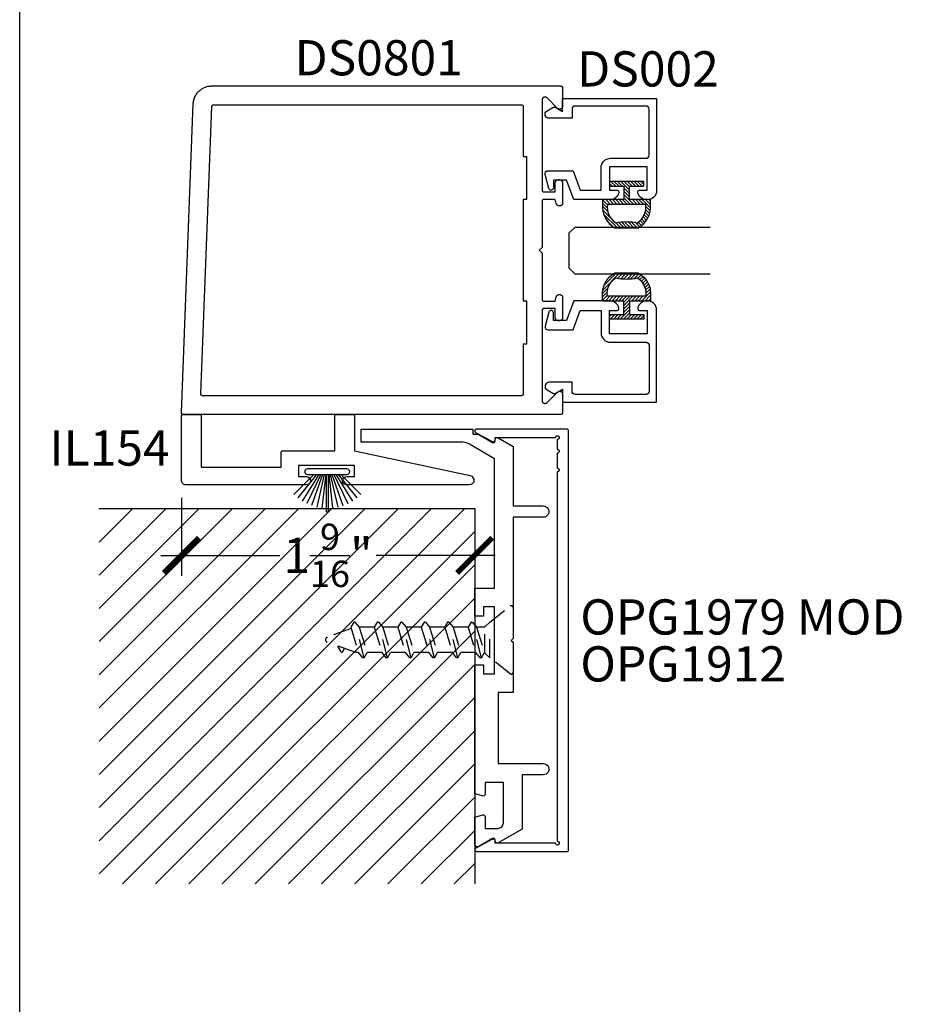
# Model space of a CAD drawing. Units: inches. Extents: x 0 to 160, y -25 to 22.
# Drawn here: x 126 to 131, y -19 to -14 of the extents above; entities that cross this region are included whole.
import ezdxf
from ezdxf import colors
from ezdxf.entities.mleader import LeaderData, LeaderLine
from ezdxf.enums import TextEntityAlignment as Align
from ezdxf.math import Vec2, Vec3

# ---------------------------------------------------------------- set-up
doc = ezdxf.new("R2010")
doc.units = ezdxf.units.IN
doc.header["$LTSCALE"] = 0.5
doc.header["$MEASUREMENT"] = 0
doc.linetypes.add('HIDDEN2', pattern=[0.1875, 0.125, -0.0625])
for name, color, linetype in [('Arcadia-Dim', 4, 'Continuous'), ('Arcadia-Hidden', 1, 'HIDDEN2'), ('Arcadia-Profile', 5, 'Continuous'), ('Arcadia-Shade', 8, 'Continuous'), ('Arcadia-Text', 3, 'Continuous')]:
    doc.layers.add(name, color=color, linetype=linetype)
doc.layers.add('Arcadia-Mview', color=6, linetype='Continuous', plot=False)
doc.styles.get("Standard").update_dxf_attribs({"font": 'ARIALN.TTF'})
doc.dimstyles.new('Arcadia-2', dxfattribs={"dimscale": 2, "dimtxt": 0.0938, "dimasz": 0.0938, "dimexe": 0.0546, "dimexo": 0.0469, "dimgap": 0.0469, "dimtad": 0, "dimtih": 1, "dimdec": 4, "dimzin": 3, "dimdsep": 46, "dimlunit": 4, "dimtxsty": 'Standard', "dimblk": 'ARCHTICK', "dimcen": 0.0469, "dimdle": 0.0546, "dimclrd": 256, "dimclre": 256, "dimclrt": 256, "dimadec": 0, "dimazin": 0, "dimtfac": 0.75, "dimtdec": 4, "dimtix": 1, "dimtmove": 2, "dimatfit": 3, "dimfxl": 1, "dimtolj": 1, "dimtzin": 3, "dimlwd": -3, "dimlwe": -3, "dimarcsym": 0})

# ---------------------------------------------------------------- blocks, each defined once
blk = doc.blocks.new('B270PILE')
at = {"lineweight": -3}
for p, q in [((-0.005, 0.03), (-0.005, 0.225)), ((0.005, 0.03), (0.005, 0.225)), ((-0.0453, 0.03), (-0.1341, 0.1714)), ((-0.0347, 0.03), (-0.1094, 0.185)), ((-0.0252, 0.03), (-0.0833, 0.1959)), ((-0.0165, 0.03), (-0.0561, 0.2037)), ((-0.0081, 0.03), (-0.0282, 0.2084)), ((0.0081, 0.03), (0.0282, 0.2084)), ((0.0165, 0.03), (0.0561, 0.2037)), ((0.0252, 0.03), (0.0833, 0.1959)), ((0.0347, 0.03), (0.1094, 0.185)), ((0.0453, 0.03), (0.1341, 0.1714)), ((-0.0721, 0.03), (-0.1783, 0.1362)), ((-0.0575, 0.03), (-0.1572, 0.155)), ((0.0575, 0.03), (0.1572, 0.155)), ((0.0721, 0.03), (0.1783, 0.1362))]:
    blk.add_line(p, q, dxfattribs=at)
blk.add_lwpolyline([(-0.105, 0, -1), (-0.105, 0.03), (0.105, 0.03, -1), (0.105, 0), (0.105, 0)], format="xyb", close=True, dxfattribs=at)
blk.add_arc((0, 0.225), 0.005, 0, 180, dxfattribs=at)
blk = doc.blocks.new('*U12')
at = {"layer": 'Arcadia-Hidden'}
for p, q in [((0.125, 0.0925), (0.1503, 0.0675)), ((0.1503, 0.0675), (0.1503, -0.0725)), ((0.1503, 0.065), (0.1537, 0.065)), ((0.1693, 0.092), (0.1537, 0.065)), ((0.195, -0.07), (0.1537, 0.065)), ((0.1693, 0.092), (0.2177, -0.097)), ((0.1693, 0.092), (0.1761, 0.092)), ((0.1761, 0.092), (0.1987, 0.065)), ((0.24, -0.07), (0.1987, 0.065)), ((0.1987, 0.065), (0.2787, 0.065)), ((0.2943, 0.092), (0.2787, 0.065)), ((0.32, -0.07), (0.2787, 0.065)), ((0.2943, 0.092), (0.3427, -0.097)), ((0.2943, 0.092), (0.3011, 0.092)), ((0.3011, 0.092), (0.3237, 0.065)), ((0.365, -0.07), (0.3237, 0.065)), ((0.3237, 0.065), (0.4037, 0.065)), ((0.4193, 0.092), (0.4037, 0.065)), ((0.445, -0.07), (0.4037, 0.065)), ((0.4193, 0.092), (0.4677, -0.097)), ((0.4193, 0.092), (0.4261, 0.092)), ((0.4261, 0.092), (0.4487, 0.065)), ((0.49, -0.07), (0.4487, 0.065)), ((0.4487, 0.065), (0.5287, 0.065)), ((0.5443, 0.092), (0.5287, 0.065)), ((0.57, -0.07), (0.5287, 0.065)), ((0.5443, 0.092), (0.5927, -0.097)), ((0.5443, 0.092), (0.5511, 0.092)), ((0.5511, 0.092), (0.5737, 0.065)), ((0.615, -0.07), (0.5737, 0.065)), ((0.5737, 0.065), (0.6537, 0.065)), ((0.6693, 0.092), (0.6537, 0.065)), ((0.695, -0.07), (0.6537, 0.065)), ((0.6693, 0.092), (0.7177, -0.097)), ((0.6693, 0.092), (0.6761, 0.092)), ((0.6761, 0.092), (0.6987, 0.065)), ((0.74, -0.07), (0.6987, 0.065)), ((0.6987, 0.065), (0.7787, 0.065)), ((0.7943, 0.092), (0.7787, 0.065)), ((0.82, -0.07), (0.7787, 0.065)), ((0.7943, 0.092), (0.8427, -0.097)), ((0.7943, 0.092), (0.8011, 0.092)), ((0.8011, 0.092), (0.8237, 0.065)), ((0.865, -0.07), (0.8237, 0.065)), ((0.8237, 0.065), (0.8384, 0.065)), ((0.8384, 0.065), (0.9908, 0.0096)), ((0.908, 0.0599), (0.8983, 0.0432)), ((0.916, 0.06), (0.9344, 0.0301)), ((0.863, -0.0633), (0.9908, -0.0168)), ((0.125, -0.0975), (0.1503, -0.0725)), ((0.1503, -0.07), (0.195, -0.07)), ((0.2177, -0.097), (0.195, -0.07)), ((0.2177, -0.097), (0.2244, -0.097)), ((0.2244, -0.097), (0.24, -0.07)), ((0.24, -0.07), (0.32, -0.07)), ((0.3427, -0.097), (0.32, -0.07)), ((0.3427, -0.097), (0.3494, -0.097)), ((0.3494, -0.097), (0.365, -0.07)), ((0.365, -0.07), (0.445, -0.07)), ((0.4677, -0.097), (0.445, -0.07)), ((0.4677, -0.097), (0.4744, -0.097)), ((0.4744, -0.097), (0.49, -0.07)), ((0.49, -0.07), (0.57, -0.07)), ((0.5927, -0.097), (0.57, -0.07)), ((0.5927, -0.097), (0.5994, -0.097)), ((0.5994, -0.097), (0.615, -0.07)), ((0.615, -0.07), (0.695, -0.07)), ((0.7177, -0.097), (0.695, -0.07)), ((0.7177, -0.097), (0.7244, -0.097)), ((0.7244, -0.097), (0.74, -0.07)), ((0.74, -0.07), (0.82, -0.07)), ((0.8427, -0.097), (0.82, -0.07)), ((0.8427, -0.097), (0.8494, -0.097)), ((0.8494, -0.097), (0.865, -0.07))]:
    blk.add_line(p, q, dxfattribs=at)
blk.add_lwpolyline([(0.0162, 0.1774), (0.125, 0.0925), (0.125, -0.0975), (0.0162, -0.1824, -0.624592), (0, -0.1745), (0, 0.1695, -0.624592)], format="xyb", close=True, dxfattribs=at)
for centre, radius, start, end in [((0.912, 0.0576), 0.00467, 31.4843, 149.9907), ((0.986, -0.0036), 0.014, 290, 70)]:
    blk.add_arc(centre, radius, start, end, dxfattribs=at)
blk = doc.blocks.new('_ArchTick')
at = {"color": 0, "linetype": 'ByBlock', "lineweight": -3, "const_width": 0.15}
blk.add_lwpolyline([(-0.5, -0.5), (0.5, 0.5)], dxfattribs=at)
blk = doc.blocks.new('*D234')
at = {"layer": 'Arcadia-Dim', "lineweight": -3, "transparency": 16777216}
for p, q in [((126.8613, -16.5407), (126.8613, -16.9561)), ((128.4238, -16.6907), (128.4238, -16.9561)), ((126.7521, -16.8469), (127.3863, -16.8469)), ((128.533, -16.8469), (127.8989, -16.8469))]:
    blk.add_line(p, q, dxfattribs=at)
at = {"layer": 'Defpoints', "color": 0, "lineweight": -3, "transparency": 16777216}
for p in [(126.8613, -16.4469), (128.4238, -16.5969), (126.8613, -16.8469)]:
    blk.add_point(p, dxfattribs=at)
at = {"layer": 'Arcadia-Dim', "lineweight": -3, "transparency": 16777216, "xscale": 0.1876, "yscale": 0.1876, "zscale": 0.1876, "rotation": 180}
blk.add_blockref('_ArchTick', (126.8613, -16.8469), dxfattribs=at)
at = {"layer": 'Arcadia-Dim', "lineweight": -3, "transparency": 16777216, "xscale": 0.1876, "yscale": 0.1876, "zscale": 0.1876}
blk.add_blockref('_ArchTick', (128.4238, -16.8469), dxfattribs=at)
at = {"layer": 'Arcadia-Dim', "lineweight": -3, "transparency": 16777216, "insert": (127.6426, -16.8469), "char_height": 0.1876, "attachment_point": 5}
blk.add_mtext('\\A1;1{\\H0.75x;\\S9/16;}"', dxfattribs=at)
blk = doc.blocks.new('5051-2')
at = {"layer": 'Arcadia-Shade', "lineweight": -3}
h = blk.add_hatch(dxfattribs=at)
h.set_pattern_fill('ANSI31', color=256, scale=0.1, angle=180, style=0)
h.set_pattern_definition([(225, (0.505352, 0), (0.00883883, -0.00883883), [])])
h.paths.add_polyline_path([(0.1314, 0.2792), (0.1078, 0.2792), (0.1078, 0.1666), (0.0367, 0.1666), (0.0367, 0.2428), (0.0117, 0.2428), (0.0117, 0.1516), (0.0117, 0.0605), (0.0367, 0.0605), (0.0367, 0.1366), (0.1078, 0.1366), (0.1078, 0.024), (0.1314, 0.024, 0.305615), (0.2578, 0.09), (0.2578, 0.2132, 0.305616)])
h.paths.add_polyline_path([(0.2308, 0.2095, 0.104267), (0.231, 0.0941, -0.284857), (0.1328, 0.0492), (0.1328, 0.2541, -0.283634)], flags=16)
at = {"layer": 'Arcadia-Profile', "lineweight": -3}
for points in [[(0.1314, 0.2792), (0.1078, 0.2792), (0.1078, 0.1666), (0.0367, 0.1666), (0.0367, 0.2428), (0.0117, 0.2428), (0.0117, 0.1516), (0.0117, 0.0605), (0.0367, 0.0605), (0.0367, 0.1366), (0.1078, 0.1366), (0.1078, 0.024), (0.1314, 0.024, 0.305615), (0.2578, 0.09), (0.2578, 0.2132, 0.305616)], [(0.231, 0.0941, -0.104267), (0.2308, 0.2095, 0.283634), (0.1328, 0.2541), (0.1328, 0.0492, 0.284857)]]:
    blk.add_lwpolyline(points, format="xyb", close=True, dxfattribs=at)
blk = doc.blocks.new('*U102')
at = {"layer": 'Arcadia-Profile'}
for p, q in [((0, 0.03125), (0, 0.75)), ((0.25, 0.75), (0.25, 0.03125)), ((0.03125, 0), (0, 0.03125)), ((0.21875, 0), (0.03125, 0)), ((0.25, 0.03125), (0.21875, 0))]:
    blk.add_line(p, q, dxfattribs=at)

msp = doc.modelspace()

# ---------------------------------------------------------------- hatches: boundary and pattern name
at = {"layer": 'Arcadia-Shade', "lineweight": -3}
h = msp.add_hatch(dxfattribs=at)
h.set_pattern_fill('ANSI31', color=256)
h.set_pattern_definition([(45, (30.98867, -12.86266), (-0.08838835, 0.08838835), [])])
h.paths.add_polyline_path([(128.42385, -16.59687), (126.42385, -16.59687), (126.42385, -18.59687), (128.42385, -18.59687)])

# ---------------------------------------------------------------- linework, layer by layer
at = {"layer": 'Arcadia-Mview', "lineweight": -3}
msp.add_lwpolyline([(126, -6), (142, -6), (142, -24.65916), (126, -24.65916)], close=True, dxfattribs=at)
at = {"layer": 'Arcadia-Profile', "lineweight": -3, "elevation": -0.0001}
for points in [[(128.78234, -14.42213), (128.78234, -14.90087), (128.78235, -14.90139), (128.78239, -14.90192), (128.78246, -14.90244), (128.78256, -14.90295), (128.78268, -14.90346), (128.78283, -14.90396), (128.783, -14.90446), (128.7832, -14.90494), (128.78343, -14.90541), (128.78368, -14.90587), (128.78395, -14.90632), (128.78425, -14.90675), (128.78457, -14.90716), (128.78491, -14.90756), (128.78527, -14.90794), (128.78565, -14.9083), (128.78605, -14.90864), (128.78646, -14.90896), (128.78689, -14.90926), (128.78734, -14.90953), (128.7878, -14.90978), (128.78827, -14.91001), (128.78875, -14.91021), (128.78925, -14.91038), (128.78975, -14.91053), (128.79026, -14.91065), (128.79077, -14.91075), (128.79129, -14.91082), (128.79182, -14.91086), (128.79234, -14.91087), (128.85234, -14.91087), (128.85234, -14.86487), (128.85236, -14.86388), (128.85244, -14.86289), (128.85257, -14.8619), (128.85275, -14.86092), (128.85299, -14.85995), (128.85327, -14.859), (128.8536, -14.85806), (128.85398, -14.85714), (128.85441, -14.85625), (128.85488, -14.85537), (128.8554, -14.85452), (128.85597, -14.8537), (128.85657, -14.85291), (128.85722, -14.85216), (128.8579, -14.85144), (128.85863, -14.85075), (128.85938, -14.85011), (128.86017, -14.8495), (128.86099, -14.84894), (128.86184, -14.84842), (128.86271, -14.84794), (128.86361, -14.84751), (128.86453, -14.84713), (128.86547, -14.8468), (128.86642, -14.84652), (128.86739, -14.84629), (128.86837, -14.84611), (128.86935, -14.84598), (128.87034, -14.8459), (128.87134, -14.84587), (128.87334, -14.84587), (128.87433, -14.8459), (128.87532, -14.84598), (128.87631, -14.84611), (128.87729, -14.84629), (128.87826, -14.84652), (128.87921, -14.8468), (128.88015, -14.84713), (128.88107, -14.84751), (128.88196, -14.84794), (128.88284, -14.84842), (128.88369, -14.84894), (128.88451, -14.8495), (128.8853, -14.85011), (128.88605, -14.85075), (128.88677, -14.85144), (128.88746, -14.85216), (128.8881, -14.85291), (128.88871, -14.8537), (128.88927, -14.85452), (128.88979, -14.85537), (128.89027, -14.85625), (128.8907, -14.85714), (128.89108, -14.85806), (128.89141, -14.859), (128.89169, -14.85995), (128.89192, -14.86092), (128.8921, -14.8619), (128.89223, -14.86289), (128.89231, -14.86388), (128.89234, -14.86487), (128.89234, -14.96987), (128.89232, -14.97071), (128.89225, -14.97154), (128.89214, -14.97237), (128.89199, -14.9732), (128.89179, -14.97401), (128.89156, -14.97482), (128.89128, -14.97561), (128.89096, -14.97638), (128.89059, -14.97714), (128.8902, -14.97787), (128.88976, -14.97859), (128.88928, -14.97928), (128.88877, -14.97994), (128.88823, -14.98058), (128.88765, -14.98119), (128.88704, -14.98176), (128.88641, -14.98231), (128.88574, -14.98282), (128.88505, -14.98329), (128.88434, -14.98373), (128.8836, -14.98413), (128.88285, -14.98449), (128.88207, -14.98481), (128.88128, -14.98509), (128.88048, -14.98533), (128.87967, -14.98552), (128.87884, -14.98567), (128.87801, -14.98578), (128.87718, -14.98585), (128.87634, -14.98587), (128.87399, -14.98587), (128.8733, -14.98586), (128.8726, -14.98581), (128.87191, -14.98573), (128.87122, -14.98563), (128.87053, -14.98549), (128.86985, -14.98533), (128.86918, -14.98513), (128.86852, -14.98491), (128.86787, -14.98465), (128.86723, -14.98437), (128.86661, -14.98406), (128.86599, -14.98373), (128.8654, -14.98337), (128.86482, -14.98298), (128.86425, -14.98257), (128.86371, -14.98213), (128.86318, -14.98167), (128.86268, -14.98119), (128.8622, -14.98068), (128.86174, -14.98016), (128.8613, -14.97961), (128.86089, -14.97905), (128.8605, -14.97847), (128.86014, -14.97787), (128.8598, -14.97726), (128.85949, -14.97663), (128.85921, -14.97599), (128.85896, -14.97534), (128.85873, -14.97468), (128.85854, -14.97401), (128.85234, -14.95087), (128.79234, -14.95087), (128.79182, -14.95089), (128.79129, -14.95093), (128.79077, -14.95099), (128.79026, -14.95109), (128.78975, -14.95121), (128.78925, -14.95136), (128.78875, -14.95154), (128.78827, -14.95174), (128.7878, -14.95196), (128.78734, -14.95221), (128.78689, -14.95248), (128.78646, -14.95278), (128.78605, -14.9531), (128.78565, -14.95344), (128.78527, -14.9538), (128.78491, -14.95418), (128.78457, -14.95458), (128.78425, -14.95499), (128.78395, -14.95543), (128.78368, -14.95587), (128.78343, -14.95633), (128.7832, -14.9568), (128.783, -14.95729), (128.78283, -14.95778), (128.78268, -14.95828), (128.78256, -14.95879), (128.78246, -14.95931), (128.78239, -14.95983), (128.78235, -14.96035), (128.78234, -14.96087), (128.78234, -15.20687), (128.76734, -15.22187), (128.78234, -15.23687), (128.78234, -15.48287), (128.78235, -15.48339), (128.78239, -15.48392), (128.78246, -15.48444), (128.78256, -15.48495), (128.78268, -15.48546), (128.78283, -15.48596), (128.783, -15.48646), (128.7832, -15.48694), (128.78343, -15.48741), (128.78368, -15.48787), (128.78395, -15.48832), (128.78425, -15.48875), (128.78457, -15.48916), (128.78491, -15.48956), (128.78527, -15.48994), (128.78565, -15.4903), (128.78605, -15.49064), (128.78646, -15.49096), (128.78689, -15.49126), (128.78734, -15.49153), (128.7878, -15.49178), (128.78827, -15.49201), (128.78875, -15.49221), (128.78925, -15.49238), (128.78975, -15.49253), (128.79026, -15.49265), (128.79077, -15.49275), (128.79129, -15.49282), (128.79182, -15.49286), (128.79234, -15.49287), (128.85234, -15.49287), (128.85854, -15.46973), (128.85873, -15.46906), (128.85896, -15.4684), (128.85921, -15.46775), (128.85949, -15.46711), (128.8598, -15.46648), (128.86014, -15.46587), (128.8605, -15.46527), (128.86089, -15.46469), (128.8613, -15.46413), (128.86174, -15.46359), (128.8622, -15.46306), (128.86268, -15.46256), (128.86318, -15.46208), (128.86371, -15.46161), (128.86425, -15.46118), (128.86482, -15.46077), (128.8654, -15.46038), (128.86599, -15.46002), (128.86661, -15.45968), (128.86723, -15.45937), (128.86787, -15.45909), (128.86852, -15.45884), (128.86918, -15.45861), (128.86985, -15.45842), (128.87053, -15.45825), (128.87122, -15.45811), (128.87191, -15.45801), (128.8726, -15.45793), (128.8733, -15.45789), (128.87399, -15.45787), (128.87634, -15.45787), (128.87718, -15.45789), (128.87801, -15.45796), (128.87884, -15.45807), (128.87967, -15.45822), (128.88048, -15.45842), (128.88128, -15.45865), (128.88207, -15.45893), (128.88285, -15.45925), (128.8836, -15.45962), (128.88434, -15.46002), (128.88505, -15.46045), (128.88574, -15.46093), (128.88641, -15.46144), (128.88704, -15.46198), (128.88765, -15.46256), (128.88823, -15.46317), (128.88877, -15.4638), (128.88928, -15.46447), (128.88976, -15.46516), (128.8902, -15.46587), (128.89059, -15.46661), (128.89096, -15.46736), (128.89128, -15.46814), (128.89156, -15.46893), (128.89179, -15.46973), (128.89199, -15.47054), (128.89214, -15.47137), (128.89225, -15.4722), (128.89232, -15.47303), (128.89234, -15.47387), (128.89234, -15.57887), (128.89231, -15.57987), (128.89223, -15.58086), (128.8921, -15.58184), (128.89192, -15.58282), (128.89169, -15.58379), (128.89141, -15.58474), (128.89108, -15.58568), (128.8907, -15.5866), (128.89027, -15.5875), (128.88979, -15.58837), (128.88927, -15.58922), (128.88871, -15.59004), (128.8881, -15.59083), (128.88746, -15.59158), (128.88677, -15.59231), (128.88605, -15.59299), (128.8853, -15.59364), (128.88451, -15.59424), (128.88369, -15.59481), (128.88284, -15.59533), (128.88196, -15.5958), (128.88107, -15.59623), (128.88015, -15.59661), (128.87921, -15.59694), (128.87826, -15.59722), (128.87729, -15.59746), (128.87631, -15.59764), (128.87532, -15.59777), (128.87433, -15.59785), (128.87334, -15.59787), (128.87134, -15.59787), (128.87034, -15.59785), (128.86935, -15.59777), (128.86837, -15.59764), (128.86739, -15.59746), (128.86642, -15.59722), (128.86547, -15.59694), (128.86453, -15.59661), (128.86361, -15.59623), (128.86271, -15.5958), (128.86184, -15.59533), (128.86099, -15.59481), (128.86017, -15.59424), (128.85938, -15.59364), (128.85863, -15.59299), (128.8579, -15.59231), (128.85722, -15.59158), (128.85657, -15.59083), (128.85597, -15.59004), (128.8554, -15.58922), (128.85488, -15.58837), (128.85441, -15.5875), (128.85398, -15.5866), (128.8536, -15.58568), (128.85327, -15.58474), (128.85299, -15.58379), (128.85275, -15.58282), (128.85257, -15.58184), (128.85244, -15.58086), (128.85236, -15.57987), (128.85234, -15.57887), (128.85234, -15.53287), (128.79234, -15.53287), (128.79182, -15.53289), (128.79129, -15.53293), (128.79077, -15.53299), (128.79026, -15.53309), (128.78975, -15.53321), (128.78925, -15.53336), (128.78875, -15.53354), (128.78827, -15.53374), (128.7878, -15.53396), (128.78734, -15.53421), (128.78689, -15.53448), (128.78646, -15.53478), (128.78605, -15.5351), (128.78565, -15.53544), (128.78527, -15.5358), (128.78491, -15.53618), (128.78457, -15.53658), (128.78425, -15.53699), (128.78395, -15.53743), (128.78368, -15.53787), (128.78343, -15.53833), (128.7832, -15.5388), (128.783, -15.53929), (128.78283, -15.53978), (128.78268, -15.54028), (128.78256, -15.54079), (128.78246, -15.54131), (128.78239, -15.54183), (128.78235, -15.54235), (128.78234, -15.54287), (128.78234, -16.02162), (128.78239, -16.02287), (128.78254, -16.02412), (128.78278, -16.02535), (128.78312, -16.02656), (128.78356, -16.02774), (128.78408, -16.02888), (128.7847, -16.02998), (128.78539, -16.03102), (128.78617, -16.03201), (128.78702, -16.03293), (128.78795, -16.03378), (128.78893, -16.03456), (128.78998, -16.03526), (128.79107, -16.03587), (128.79222, -16.0364), (128.79339, -16.03683), (128.7946, -16.03717), (128.79584, -16.03742), (128.79708, -16.03757), (128.79834, -16.03762), (128.79959, -16.03757), (128.80084, -16.03742), (128.80207, -16.03717), (128.80328, -16.03683), (128.80446, -16.0364), (128.8056, -16.03587), (128.8067, -16.03526), (128.80774, -16.03456), (128.80873, -16.03378), (128.80965, -16.03293), (128.86502, -15.97756), (128.86595, -15.97671), (128.86693, -15.97593), (128.86798, -15.97523), (128.86907, -15.97462), (128.87022, -15.97409), (128.87139, -15.97365), (128.8726, -15.97331), (128.87384, -15.97307), (128.87508, -15.97292), (128.87634, -15.97287), (128.87759, -15.97292), (128.87884, -15.97307), (128.88007, -15.97331), (128.88128, -15.97365), (128.88246, -15.97409), (128.8836, -15.97462), (128.8847, -15.97523), (128.88574, -15.97593), (128.88673, -15.97671), (128.88765, -15.97756), (128.88851, -15.97848), (128.88928, -15.97947), (128.88998, -15.98051), (128.89059, -15.98161), (128.89112, -15.98275), (128.89156, -15.98393), (128.8919, -15.98514), (128.89214, -15.98637), (128.89229, -15.98762), (128.89234, -15.98887), (128.89234, -16.08687), (128.89232, -16.08739), (128.89228, -16.08792), (128.89222, -16.08844), (128.89212, -16.08895), (128.892, -16.08946), (128.89185, -16.08996), (128.89167, -16.09046), (128.89147, -16.09094), (128.89125, -16.09141), (128.891, -16.09187), (128.89073, -16.09232), (128.89043, -16.09275), (128.89011, -16.09316), (128.88977, -16.09356), (128.88941, -16.09394), (128.88903, -16.0943), (128.88863, -16.09464), (128.88822, -16.09496), (128.88779, -16.09526), (128.88734, -16.09553), (128.88688, -16.09578), (128.88641, -16.09601), (128.88592, -16.09621), (128.88543, -16.09638), (128.88493, -16.09653), (128.88442, -16.09665), (128.8839, -16.09675), (128.88338, -16.09682), (128.88286, -16.09686), (128.88234, -16.09687), (126.87134, -16.09687), (126.8708, -16.09686), (126.87027, -16.09681), (126.86974, -16.09674), (126.86921, -16.09664), (126.86869, -16.09651), (126.86818, -16.09636), (126.86767, -16.09617), (126.86718, -16.09596), (126.8667, -16.09573), (126.86623, -16.09547), (126.86577, -16.09518), (126.86534, -16.09487), (126.86492, -16.09454), (126.86452, -16.09418), (126.86413, -16.09381), (126.86377, -16.09341), (126.86343, -16.09299), (126.86312, -16.09256), (126.86282, -16.09211), (126.86255, -16.09165), (126.86231, -16.09117), (126.86209, -16.09068), (126.8619, -16.09018), (126.86174, -16.08967), (126.8616, -16.08915), (126.86149, -16.08862), (126.86141, -16.08809), (126.86136, -16.08756), (126.86134, -16.08702), (126.86135, -16.08649), (126.92441, -14.44304), (126.92474, -14.43794), (126.92532, -14.43287), (126.92617, -14.42783), (126.92727, -14.42284), (126.92862, -14.41792), (126.93023, -14.41307), (126.93207, -14.40831), (126.93416, -14.40364), (126.93649, -14.3991), (126.93904, -14.39467), (126.94182, -14.39039), (126.94481, -14.38625), (126.94801, -14.38227), (126.95141, -14.37845), (126.955, -14.37482), (126.95877, -14.37137), (126.96271, -14.36812), (126.96681, -14.36508), (126.97106, -14.36225), (126.97545, -14.35964), (126.97997, -14.35725), (126.9846, -14.35511), (126.98934, -14.3532), (126.99417, -14.35153), (126.99907, -14.35012), (127.00405, -14.34895), (127.00907, -14.34804), (127.01414, -14.34739), (127.01923, -14.347), (127.02434, -14.34687), (128.88234, -14.34687), (128.88286, -14.34689), (128.88338, -14.34693), (128.8839, -14.34699), (128.88442, -14.34709), (128.88493, -14.34721), (128.88543, -14.34736), (128.88592, -14.34754), (128.88641, -14.34774), (128.88688, -14.34796), (128.88734, -14.34821), (128.88779, -14.34848), (128.88822, -14.34878), (128.88863, -14.3491), (128.88903, -14.34944), (128.88941, -14.3498), (128.88977, -14.35018), (128.89011, -14.35058), (128.89043, -14.35099), (128.89073, -14.35143), (128.891, -14.35187), (128.89125, -14.35233), (128.89147, -14.3528), (128.89167, -14.35329), (128.89185, -14.35378), (128.892, -14.35428), (128.89212, -14.35479), (128.89222, -14.35531), (128.89228, -14.35583), (128.89232, -14.35635), (128.89234, -14.35687), (128.89234, -14.45487), (128.89229, -14.45613), (128.89214, -14.45737), (128.8919, -14.45861), (128.89156, -14.45982), (128.89112, -14.46099), (128.89059, -14.46214), (128.88998, -14.46323), (128.88928, -14.46428), (128.88851, -14.46526), (128.88765, -14.46619), (128.88673, -14.46704), (128.88574, -14.46782), (128.8847, -14.46851), (128.8836, -14.46913), (128.88246, -14.46965), (128.88128, -14.47009), (128.88007, -14.47043), (128.87884, -14.47067), (128.87759, -14.47082), (128.87634, -14.47087), (128.87508, -14.47082), (128.87384, -14.47067), (128.8726, -14.47043), (128.87139, -14.47009), (128.87022, -14.46965), (128.86907, -14.46913), (128.86798, -14.46851), (128.86693, -14.46782), (128.86595, -14.46704), (128.86502, -14.46619), (128.80965, -14.41081), (128.80873, -14.40996), (128.80774, -14.40918), (128.8067, -14.40848), (128.8056, -14.40787), (128.80446, -14.40734), (128.80328, -14.40691), (128.80207, -14.40657), (128.80084, -14.40632), (128.79959, -14.40618), (128.79834, -14.40613), (128.79708, -14.40618), (128.79584, -14.40632), (128.7946, -14.40657), (128.79339, -14.40691), (128.79222, -14.40734), (128.79107, -14.40787), (128.78998, -14.40848), (128.78893, -14.40918), (128.78795, -14.40996), (128.78702, -14.41081), (128.78617, -14.41174), (128.78539, -14.41272), (128.7847, -14.41377), (128.78408, -14.41486), (128.78356, -14.416), (128.78312, -14.41718), (128.78278, -14.41839), (128.78254, -14.41962), (128.78239, -14.42087)], [(128.70034, -15.72187), (128.68234, -15.72187), (128.68234, -15.98687), (128.68232, -15.98739), (128.68228, -15.98792), (128.68222, -15.98844), (128.68212, -15.98895), (128.682, -15.98946), (128.68185, -15.98996), (128.68167, -15.99046), (128.68147, -15.99094), (128.68125, -15.99141), (128.681, -15.99187), (128.68073, -15.99232), (128.68043, -15.99275), (128.68011, -15.99316), (128.67977, -15.99356), (128.67941, -15.99394), (128.67903, -15.9943), (128.67863, -15.99464), (128.67822, -15.99496), (128.67779, -15.99526), (128.67734, -15.99553), (128.67688, -15.99578), (128.67641, -15.99601), (128.67592, -15.99621), (128.67543, -15.99638), (128.67493, -15.99653), (128.67442, -15.99665), (128.6739, -15.99675), (128.67338, -15.99682), (128.67286, -15.99686), (128.67234, -15.99687), (126.97525, -15.99687), (126.97471, -15.99686), (126.97418, -15.99681), (126.97365, -15.99674), (126.97312, -15.99664), (126.9726, -15.99651), (126.97209, -15.99636), (126.97158, -15.99617), (126.97109, -15.99596), (126.97061, -15.99573), (126.97014, -15.99547), (126.96969, -15.99518), (126.96925, -15.99487), (126.96883, -15.99454), (126.96843, -15.99418), (126.96804, -15.99381), (126.96768, -15.99341), (126.96734, -15.99299), (126.96703, -15.99256), (126.96673, -15.99211), (126.96646, -15.99165), (126.96622, -15.99117), (126.966, -15.99068), (126.96581, -15.99018), (126.96565, -15.98967), (126.96551, -15.98915), (126.9654, -15.98862), (126.96532, -15.98809), (126.96527, -15.98756), (126.96525, -15.98702), (126.96526, -15.98649), (127.02397, -14.45649), (127.024, -14.45598), (127.02406, -14.45547), (127.02415, -14.45497), (127.02426, -14.45447), (127.02439, -14.45398), (127.02455, -14.45349), (127.02474, -14.45301), (127.02494, -14.45255), (127.02518, -14.45209), (127.02543, -14.45165), (127.02571, -14.45122), (127.02601, -14.45081), (127.02633, -14.45041), (127.02667, -14.45003), (127.02703, -14.44967), (127.02741, -14.44932), (127.0278, -14.449), (127.02821, -14.44869), (127.02863, -14.44841), (127.02907, -14.44815), (127.02953, -14.44791), (127.02999, -14.44769), (127.03046, -14.4475), (127.03095, -14.44734), (127.03144, -14.4472), (127.03193, -14.44708), (127.03244, -14.44699), (127.03294, -14.44692), (127.03345, -14.44688), (127.03396, -14.44687), (128.67234, -14.44687), (128.67286, -14.44689), (128.67338, -14.44693), (128.6739, -14.44699), (128.67442, -14.44709), (128.67493, -14.44721), (128.67543, -14.44736), (128.67592, -14.44754), (128.67641, -14.44774), (128.67688, -14.44796), (128.67734, -14.44821), (128.67779, -14.44848), (128.67822, -14.44878), (128.67863, -14.4491), (128.67903, -14.44944), (128.67941, -14.4498), (128.67977, -14.45018), (128.68011, -14.45058), (128.68043, -14.45099), (128.68073, -14.45143), (128.681, -14.45187), (128.68125, -14.45233), (128.68147, -14.4528), (128.68167, -14.45329), (128.68185, -14.45378), (128.682, -14.45428), (128.68212, -14.45479), (128.68222, -14.45531), (128.68228, -14.45583), (128.68232, -14.45635), (128.68234, -14.45687), (128.68234, -14.72187), (128.70034, -14.72187), (128.70034, -14.95187), (128.68234, -14.95187), (128.68234, -15.49187), (128.70034, -15.49187)]]:
    msp.add_lwpolyline(points, close=True, dxfattribs=at)
at = {"layer": 'Arcadia-Profile', "elevation": -0.0001}
for points in [[(129.18234, -14.90225, -0.4711265), (129.19216, -14.91414, -0.3595027), (129.14601, -14.95225), (128.95119, -14.95225), (128.91334, -14.84825), (128.84334, -14.84825), (128.84334, -14.88981, -0.8769765), (128.81888, -14.89303), (128.79888, -14.81839, -0.4931454), (128.81434, -14.79825), (128.94835, -14.79825), (128.9862, -14.90225), (129.09734, -14.90225), (129.09734, -14.78225, -0.4142136), (129.14734, -14.73225), (129.33634, -14.73225, 0.4142136), (129.35234, -14.71625), (129.35234, -14.47025, 0.4142136), (129.33634, -14.45425), (128.95834, -14.45425, 0.4142136), (128.94234, -14.47025), (128.94234, -14.51925), (128.81965, -14.51925, -0.767327), (128.80899, -14.47949), (128.84034, -14.46139, -0.2679492), (128.85634, -14.46139), (128.89234, -14.48217), (128.89234, -14.41425), (129.39234, -14.41425), (129.39234, -14.90525, -0.4142136), (129.34534, -14.95225), (129.33867, -14.95225, -0.3595027), (129.29252, -14.91414, -0.4711265), (129.30234, -14.90225), (129.34234, -14.90225), (129.34234, -14.77725), (129.14234, -14.77725), (129.14234, -14.90225), (129.18234, -14.90225)], [(129.18234, -15.54225, 0.4711265), (129.19216, -15.53035, 0.3595027), (129.14601, -15.49225), (128.95119, -15.49225), (128.91334, -15.59625), (128.84334, -15.59625), (128.84334, -15.55469, 0.8769765), (128.81888, -15.55147), (128.79888, -15.62611, 0.4931454), (128.81434, -15.64625), (128.94835, -15.64625), (128.9862, -15.54225), (129.09734, -15.54225), (129.09734, -15.66225, 0.4142136), (129.14734, -15.71225), (129.33634, -15.71225, -0.4142136), (129.35234, -15.72825), (129.35234, -15.97425, -0.4142136), (129.33634, -15.99025), (128.95834, -15.99025, -0.4142136), (128.94234, -15.97425), (128.94234, -15.92525), (128.81965, -15.92525, 0.767327), (128.80899, -15.965), (128.84034, -15.9831, 0.2679492), (128.85634, -15.9831), (128.89234, -15.96232), (128.89234, -16.03025), (129.39234, -16.03025), (129.39234, -15.53925, 0.4142136), (129.34534, -15.49225), (129.33867, -15.49225, 0.3595027), (129.29252, -15.53035, 0.4711265), (129.30234, -15.54225), (129.34234, -15.54225), (129.34234, -15.66725), (129.14234, -15.66725), (129.14234, -15.54225), (129.18234, -15.54225)]]:
    msp.add_lwpolyline(points, format="xyb", dxfattribs=at)
for points in [[(127.77668, -16.09687, -0.4142136), (127.78335, -16.10354), (127.78335, -16.28987), (128.3996, -16.42243, -0.8993022), (128.39435, -16.47187), (127.74185, -16.47187, -1), (127.74185, -16.42687), (127.78435, -16.42687), (127.78435, -16.36887), (127.48435, -16.36887), (127.48435, -16.42687), (127.52685, -16.42687, -1), (127.52685, -16.47187), (126.88635, -16.47187, -0.4142136), (126.86135, -16.44687), (126.86135, -16.10354, -0.4142136), (126.86801, -16.09687), (126.95968, -16.09687, -0.4142136), (126.96635, -16.10354), (126.96635, -16.37687), (127.39335, -16.37687), (127.39335, -16.29654, -0.4142136), (127.40001, -16.28987), (127.67835, -16.28987), (127.67835, -16.10354, -0.4142136), (127.68501, -16.09687)], [(127.81885, -16.17497), (128.41385, -16.17497), (128.41385, -16.20084), (128.43885, -16.20084, -0.1350856), (128.44652, -16.20295), (128.51807, -16.24556, 0.5818566), (128.53319, -16.23697), (128.53319, -16.22997, -0.5773503), (128.54819, -16.22131), (128.62885, -16.26787), (128.62885, -16.58397), (128.78885, -16.58397, -1.0000016), (128.78885, -16.64397), (128.62885, -16.64397), (128.62885, -17.28997), (128.61885, -17.29997), (128.62885, -17.30997), (128.62885, -17.57797), (128.54885, -17.57797), (128.54885, -17.95597), (128.78885, -17.95597, -1.0000016), (128.78885, -18.01597), (128.67685, -18.01597), (128.67685, -18.30435), (128.54819, -18.37863, -0.5773503), (128.53319, -18.36997), (128.53319, -18.36297, 0.5818566), (128.51807, -18.35438), (128.44652, -18.39698, -0.5818566), (128.42385, -18.3841), (128.42385, -18.24067), (128.46626, -18.22931, -0.4931454), (128.47885, -18.23897), (128.47885, -18.30097), (128.54685, -18.30097, 0.4142136), (128.57685, -18.27097), (128.57685, -18.05597), (128.47885, -18.05597), (128.47885, -18.11894, -0.4984044), (128.4661, -18.12855), (128.42385, -18.11723), (128.42385, -17.42997), (128.47085, -17.42997), (128.47085, -17.47797), (128.52885, -17.47797), (128.52885, -17.29997), (128.52885, -17.12197), (128.47085, -17.12197), (128.47085, -17.16997), (128.42385, -17.16997), (128.42385, -17.02197), (128.52885, -17.02197), (128.52885, -16.33344), (128.39682, -16.25482, 0.1350856), (128.361, -16.24497), (127.81885, -16.24497)], [(128.86385, -16.40233), (128.86385, -18.36997, -2.4142136), (128.85385, -18.37997), (128.53285, -18.37997), (128.53285, -18.36797, 0.5648405), (128.51818, -18.35912), (128.42918, -18.40612, 0.782424), (128.43385, -18.42497), (128.91385, -18.42497, 0.4142136), (128.92385, -18.41497), (128.92385, -16.18497, 0.4142136), (128.91385, -16.17497), (128.43385, -16.17497, 0.782424), (128.42918, -16.19381), (128.51818, -16.24081, 0.5648405), (128.53285, -16.23197), (128.53285, -16.21997), (128.85385, -16.21997, -2.4142136), (128.86385, -16.22997), (128.86385, -16.28233, -1), (128.86385, -16.30233), (128.86385, -16.38233, -1)]]:
    msp.add_lwpolyline(points, format="xyb", close=True, dxfattribs=at)
at = {"layer": 'Arcadia-Profile', "lineweight": -3, "elevation": -0.0001}
msp.add_lwpolyline([(126.42385, -16.59687), (128.42385, -16.59687), (128.42385, -18.59687)], dxfattribs=at)

# ---------------------------------------------------------------- block references
at = {"layer": 'Arcadia-Profile', "lineweight": -3}
for name, p, rotation in [('5051-2', (129.08118, -14.84475, -0.0001), 269.9999999999999), ('*U102', (128.92784, -15.0987, -0.0001), 269.9999999999999), ('*U12', (128.62885, -17.29997, -0.0001), 180)]:
    msp.add_blockref(name, p, dxfattribs=dict(at, rotation=rotation))
at = {"layer": 'Arcadia-Profile', "lineweight": -3, "xscale": -1, "rotation": 270}
msp.add_blockref('5051-2', (129.08118, -15.60009, -0.0001), dxfattribs=at)
at = {"layer": 'Arcadia-Profile', "xscale": -1, "rotation": 180}
msp.add_blockref('B270PILE', (127.63827, -16.38619), dxfattribs=at)

# ---------------------------------------------------------------- texts
at = {"layer": 'Arcadia-Text', "lineweight": -3}
for s, p in [('DS0801', (127.46433, -14.29045, -0.0001)), ('DS002', (128.96985, -14.34987, -0.0001)), ('OPG1979 MOD', (128.98635, -17.26872, -0.0001))]:
    msp.add_text(s, height=0.1875, dxfattribs=at).set_placement(p)
msp.add_text('IL154', height=0.1875, dxfattribs=at).set_placement((126.79885, -16.2752, -0.0001), align=Align.MIDDLE_RIGHT)
msp.add_text('OPG1912', height=0.1875, dxfattribs=at).set_placement((128.98635, -17.33122, -0.00021), align=Align.TOP_LEFT)

# ---------------------------------------------------------------- dimensions: what is measured, and where the dimension line sits
at = {"layer": 'Arcadia-Dim', "lineweight": -3}
dim = msp.add_linear_dim(base=(126.86135, -16.84687, -0.0001), p1=(128.42385, -16.59687, -0.0001), p2=(126.86135, -16.44687, -0.0001), dimstyle='Arcadia-2', dxfattribs=at)
dim.commit()
dim.dimension.update_dxf_attribs({"geometry": '*D234', "text_midpoint": (127.6426, -16.84687, -0.0001)})

# ---------------------------------------------------------------- leaders
at = {"layer": 'Arcadia-Text', "lineweight": -3}
ml = msp.add_multileader_mtext('Standard', dxfattribs=at)
ml.set_content('\\A1;Optional ADA TH175 Half Ramp\\PAt Non-Recessed Thresehold', color=256)
ml.set_leader_properties()
ml.build(insert=Vec2(0, 0))
ml.multileader.update_dxf_attribs({"dogleg_length": 0.36, "arrow_head_size": 0.24})
ctx = ml.context
ctx.base_point, ctx.char_height, ctx.arrow_head_size, ctx.landing_gap_size, ctx.plane_origin = Vec3(128.76539, -12.45106, 0), 0.18, 0.24, 0.18, Vec3(126.52039, -15.02434, 0)
notes = []
notes.append((ctx, [(0, (1, 1, 0), (128.40539, -12.45106, 0), (1, 0), 0.36, [(0, [(128.27515, -10.9473, 0)], 0, [])])]))
ctx.mtext.insert, ctx.mtext.flow_direction = Vec3(128.94539, -12.35959, 0), 5
for ctx, leaders in notes:
    for number, flags, end, landing, length, lines in leaders:
        leader = LeaderData()
        leader.index, (leader.has_last_leader_line, leader.has_dogleg_vector, leader.attachment_direction) = number, flags
        leader.last_leader_point, leader.dogleg_vector, leader.dogleg_length = Vec3(end), Vec3(landing), length
        for number, points, colour, breaks in lines:
            line = LeaderLine()
            line.index, line.vertices, line.color, line.breaks = number, Vec3.list(points), colors.encode_raw_color(colour), breaks
            leader.lines.append(line)
        ctx.leaders.append(leader)

doc.saveas('drawing.dxf')
